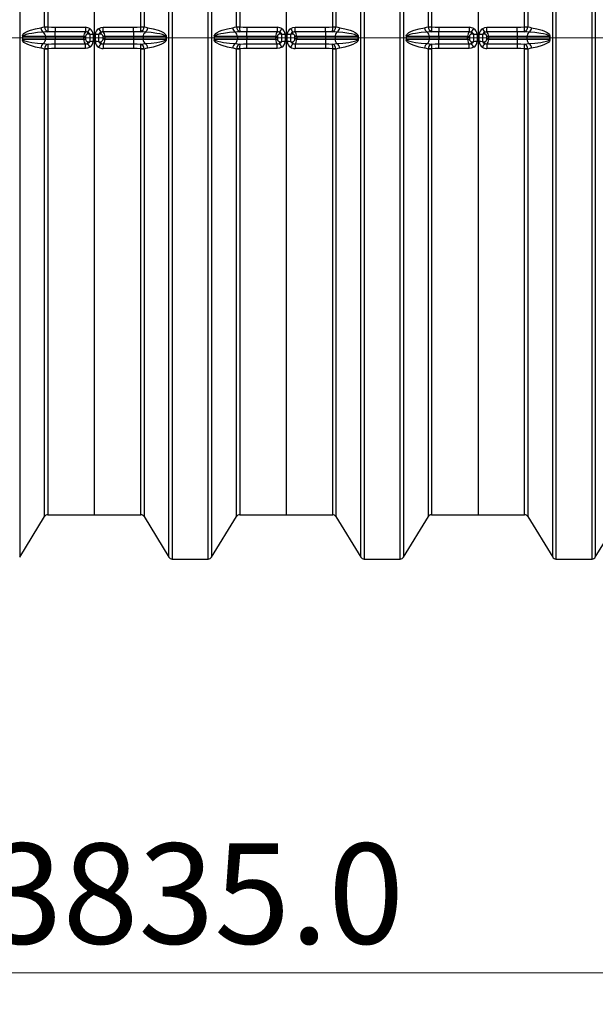
# Model space of a CAD drawing. Units: millimetres. Extents: x 15 to 405, y 15 to 278.
# Drawn here: x 116 to 134, y 186 to 217 of the extents above; entities that cross this region are included whole.
import ezdxf

# ---------------------------------------------------------------- set-up
doc = ezdxf.new("R2010")
doc.units = ezdxf.units.MM
doc.linetypes.add('SLD-Solid', pattern=[0])
doc.styles.add('SLDTEXTSTYLE1', font='ARIAL.TTF', dxfattribs={"width": 0.948})
doc.dimstyles.new('SLDDIMSTYLE0', dxfattribs={"dimtxt": 3.081982, "dimasz": 3.5, "dimexe": 0, "dimexo": 0.0625, "dimgap": 0.770496, "dimtad": 1, "dimdec": 1, "dimlfac": 25, "dimrnd": 1e-09, "dimzin": 4, "dimdsep": 46, "dimtxsty": 'SLDTEXTSTYLE1', "dimsah": 1, "dimcen": 0.09, "dimadec": 0, "dimazin": 1, "dimtfac": 1, "dimtdec": 3, "dimtofl": 0, "dimtmove": 0, "dimatfit": 3, "dimfxl": 1, "dimfrac": 2, "dimtolj": 1, "dimtzin": 12, "dimarcsym": 0})

# ---------------------------------------------------------------- blocks, each defined once
blk = doc.blocks.new('_D_12')
at = {"color": 7, "linetype": 'SLD-Solid', "lineweight": 18}
for p, q in [((52.937, 215.753), (52.937, 186.153)), ((206.337, 200.153), (206.337, 186.153)), ((52.937, 187.153), (206.337, 187.153))]:
    blk.add_line(p, q, dxfattribs=at)
for points in [[(52.937, 187.153), (56.437, 186.778), (56.437, 187.528)], [(206.337, 187.153), (202.837, 187.528), (202.837, 186.778)]]:
    blk.add_solid(points, dxfattribs=at)
at = {"color": 7, "linetype": 'SLD-Solid', "lineweight": 18, "insert": (115.086, 191.246), "char_height": 3.175, "attachment_point": 1, "style": 'SLDTEXTSTYLE1'}
blk.add_mtext('3835.0', dxfattribs=at)
blk = doc.blocks.new('SW_CENTERMARKSYMBOL_1')
at = {"color": 0, "linetype": 'SLD-Solid', "lineweight": 18}
blk.add_line((0.2, 0), (130.438, 0), dxfattribs=at)

msp = doc.modelspace()

# ---------------------------------------------------------------- linework, layer by layer
at = {"color": 8, "linetype": 'SLD-Solid', "lineweight": 25}
for p, q in [((120.9636, 233.2527), (120.9636, 200.2527)), ((122.1094, 200.2527), (122.1094, 233.2527)), ((127.0436, 233.2527), (127.0436, 200.2527)), ((128.1894, 200.2527), (128.1894, 233.2527)), ((133.1236, 233.2527), (133.1236, 200.2527)), ((134.2694, 200.2527), (134.2694, 233.2527)), ((116.1316, 233.1956), (116.1316, 200.3099)), ((120.8614, 200.3099), (120.8614, 233.1956)), ((122.2116, 233.1956), (122.2116, 200.3099)), ((126.9414, 200.3099), (126.9414, 233.1956)), ((128.2916, 233.1956), (128.2916, 200.3099)), ((133.0214, 200.3099), (133.0214, 233.1956)), ((134.3716, 233.1956), (134.3716, 200.3099)), ((116.9214, 217.1057), (116.9214, 231.9099)), ((117.0236, 231.8527), (117.0236, 217.1043)), ((119.9694, 217.1043), (119.9694, 231.8527)), ((120.0716, 231.9099), (120.0716, 217.1057)), ((123.0014, 217.1057), (123.0014, 231.9099)), ((123.1036, 231.8527), (123.1036, 217.1043)), ((126.0494, 217.1043), (126.0494, 231.8527)), ((126.1516, 231.9099), (126.1516, 217.1057)), ((129.0814, 217.1057), (129.0814, 231.9099)), ((129.1836, 231.8527), (129.1836, 217.1043)), ((132.1294, 217.1043), (132.1294, 231.8527)), ((132.2316, 231.9099), (132.2316, 217.1057)), ((116.9214, 201.5956), (116.9214, 216.3998)), ((117.0236, 216.4012), (117.0236, 201.6527)), ((119.9694, 201.6527), (119.9694, 216.4012)), ((120.0716, 216.3998), (120.0716, 201.5956)), ((123.0014, 201.5956), (123.0014, 216.3998)), ((123.1036, 216.4012), (123.1036, 201.6527)), ((126.0494, 201.6527), (126.0494, 216.4012)), ((126.1516, 216.3998), (126.1516, 201.5956)), ((129.0814, 201.5956), (129.0814, 216.3998)), ((129.1836, 216.4012), (129.1836, 201.6527)), ((132.1294, 201.6527), (132.1294, 216.4012)), ((132.2316, 216.3998), (132.2316, 201.5956))]:
    msp.add_line(p, q, dxfattribs=at)
at = {"color": 7, "linetype": 'SLD-Solid', "lineweight": 25}
for p, q in [((118.4965, 231.8527), (118.4965, 201.6527)), ((124.5765, 231.8527), (124.5765, 201.6527)), ((130.6565, 231.8527), (130.6565, 201.6527)), ((116.9214, 217.1057), (116.9216, 217.1018)), ((117.0236, 217.1043), (117.0236, 217.1034)), ((117.2535, 217.0873), (117.2535, 216.9418)), ((117.2535, 217.0873), (118.2143, 217.0873)), ((118.2143, 217.0873), (118.2143, 216.9418)), ((118.7787, 216.9418), (118.7787, 217.0873)), ((118.7787, 217.0873), (119.7395, 217.0873)), ((119.7395, 216.9418), (119.7395, 217.0873)), ((119.9694, 217.1034), (119.9694, 217.1043)), ((120.0716, 217.1057), (120.0714, 217.1018)), ((123.0014, 217.1057), (123.0016, 217.1018)), ((123.1036, 217.1043), (123.1036, 217.1034)), ((123.3335, 217.0873), (123.3335, 216.9418)), ((123.3335, 217.0873), (124.2943, 217.0873)), ((124.2943, 217.0873), (124.2943, 216.9418)), ((124.8587, 216.9418), (124.8587, 217.0873)), ((124.8587, 217.0873), (125.8195, 217.0873)), ((125.8195, 216.9418), (125.8195, 217.0873)), ((126.0494, 217.1034), (126.0494, 217.1043)), ((126.1516, 217.1057), (126.1514, 217.1018)), ((129.0814, 217.1057), (129.0816, 217.1018)), ((129.1836, 217.1043), (129.1836, 217.1034)), ((129.4135, 217.0873), (129.4135, 216.9418)), ((129.4135, 217.0873), (130.3743, 217.0873)), ((130.3743, 217.0873), (130.3743, 216.9418)), ((130.9387, 216.9418), (130.9387, 217.0873)), ((130.9387, 217.0873), (131.8995, 217.0873)), ((131.8995, 216.9418), (131.8995, 217.0873)), ((132.1294, 217.1034), (132.1294, 217.1043)), ((132.2316, 217.1057), (132.2314, 217.1018)), ((116.2193, 216.8277), (116.2194, 216.7527)), ((116.2194, 216.819), (116.2193, 216.8277)), ((116.2194, 216.7527), (116.2193, 216.6778)), ((116.2193, 216.6778), (116.2194, 216.6865)), ((116.2194, 216.819), (116.2194, 216.7527)), ((116.2194, 216.7527), (116.2194, 216.6865)), ((116.9486, 216.7927), (116.2272, 216.7927)), ((116.2272, 216.7127), (116.9486, 216.7127)), ((116.9486, 216.7927), (116.9486, 216.7127)), ((117.2535, 216.7927), (116.9486, 216.7927)), ((116.9486, 216.7127), (117.2535, 216.7127)), ((117.2535, 216.7927), (117.2535, 216.9418)), ((118.2143, 216.9418), (117.2535, 216.9418)), ((117.2535, 216.7927), (117.2535, 216.7127)), ((118.1634, 216.7927), (117.2535, 216.7927)), ((117.2535, 216.5637), (117.2535, 216.7127)), ((117.2535, 216.7127), (118.1634, 216.7127)), ((118.1634, 216.7127), (118.1634, 216.7927)), ((118.1634, 216.7927), (118.2199, 216.7927)), ((118.1634, 216.7127), (118.2199, 216.7127)), ((118.2199, 216.7927), (118.2199, 216.7127)), ((118.3501, 216.8727), (118.2999, 216.8727)), ((118.6931, 216.8727), (118.6429, 216.8727)), ((118.8297, 216.7927), (118.7731, 216.7927)), ((118.7731, 216.7127), (118.7731, 216.7927)), ((118.8297, 216.7127), (118.7731, 216.7127)), ((119.7395, 216.9418), (118.7787, 216.9418)), ((119.7395, 216.7927), (118.8297, 216.7927)), ((118.8297, 216.7927), (118.8297, 216.7127)), ((118.8297, 216.7127), (119.7395, 216.7127)), ((119.7395, 216.9418), (119.7395, 216.7927)), ((120.0445, 216.7927), (119.7395, 216.7927)), ((119.7395, 216.7927), (119.7395, 216.7127)), ((119.7395, 216.7127), (119.7395, 216.5637)), ((119.7395, 216.7127), (120.0445, 216.7127)), ((120.7658, 216.7927), (120.0445, 216.7927)), ((120.0445, 216.7927), (120.0445, 216.7127)), ((120.0445, 216.7127), (120.7658, 216.7127)), ((120.7737, 216.7527), (120.7738, 216.8277)), ((120.7738, 216.8277), (120.7737, 216.819)), ((120.7737, 216.819), (120.7737, 216.7527)), ((120.7738, 216.6778), (120.7737, 216.7527)), ((120.7737, 216.7527), (120.7737, 216.6865)), ((120.7737, 216.6865), (120.7738, 216.6778)), ((122.2993, 216.8277), (122.2994, 216.7527)), ((122.2994, 216.819), (122.2993, 216.8277)), ((122.2994, 216.7527), (122.2993, 216.6778)), ((122.2993, 216.6778), (122.2994, 216.6865)), ((122.2994, 216.819), (122.2994, 216.7527)), ((122.2994, 216.7527), (122.2994, 216.6865)), ((123.0286, 216.7927), (122.3072, 216.7927)), ((122.3072, 216.7127), (123.0286, 216.7127)), ((123.0286, 216.7927), (123.0286, 216.7127)), ((123.3335, 216.7927), (123.0286, 216.7927)), ((123.0286, 216.7127), (123.3335, 216.7127)), ((123.3335, 216.7927), (123.3335, 216.9418)), ((124.2943, 216.9418), (123.3335, 216.9418)), ((123.3335, 216.7927), (123.3335, 216.7127)), ((124.2434, 216.7927), (123.3335, 216.7927)), ((123.3335, 216.5637), (123.3335, 216.7127)), ((123.3335, 216.7127), (124.2434, 216.7127)), ((124.2434, 216.7127), (124.2434, 216.7927)), ((124.2434, 216.7927), (124.2999, 216.7927)), ((124.2434, 216.7127), (124.2999, 216.7127)), ((124.2999, 216.7927), (124.2999, 216.7127)), ((124.4301, 216.8727), (124.3799, 216.8727)), ((124.7731, 216.8727), (124.7229, 216.8727)), ((124.9097, 216.7927), (124.8531, 216.7927)), ((124.8531, 216.7127), (124.8531, 216.7927)), ((124.9097, 216.7127), (124.8531, 216.7127)), ((125.8195, 216.9418), (124.8587, 216.9418)), ((125.8195, 216.7927), (124.9097, 216.7927)), ((124.9097, 216.7927), (124.9097, 216.7127)), ((124.9097, 216.7127), (125.8195, 216.7127)), ((125.8195, 216.9418), (125.8195, 216.7927)), ((126.1245, 216.7927), (125.8195, 216.7927)), ((125.8195, 216.7927), (125.8195, 216.7127)), ((125.8195, 216.7127), (126.1245, 216.7127)), ((125.8195, 216.7127), (125.8195, 216.5637)), ((126.8458, 216.7927), (126.1245, 216.7927)), ((126.1245, 216.7927), (126.1245, 216.7127)), ((126.1245, 216.7127), (126.8458, 216.7127)), ((126.8537, 216.7527), (126.8538, 216.8277)), ((126.8538, 216.8277), (126.8537, 216.819)), ((126.8537, 216.819), (126.8537, 216.7527)), ((126.8538, 216.6778), (126.8537, 216.7527)), ((126.8537, 216.7527), (126.8537, 216.6865)), ((126.8537, 216.6865), (126.8538, 216.6778)), ((128.3793, 216.8277), (128.3794, 216.7527)), ((128.3794, 216.819), (128.3793, 216.8277)), ((128.3794, 216.7527), (128.3793, 216.6778)), ((128.3793, 216.6778), (128.3794, 216.6865)), ((128.3794, 216.819), (128.3794, 216.7527)), ((128.3794, 216.7527), (128.3794, 216.6865)), ((129.1086, 216.7927), (128.3872, 216.7927)), ((128.3872, 216.7127), (129.1086, 216.7127)), ((129.1086, 216.7927), (129.1086, 216.7127)), ((129.4135, 216.7927), (129.1086, 216.7927)), ((129.1086, 216.7127), (129.4135, 216.7127)), ((129.4135, 216.7927), (129.4135, 216.9418)), ((130.3743, 216.9418), (129.4135, 216.9418)), ((129.4135, 216.7927), (129.4135, 216.7127)), ((130.3234, 216.7927), (129.4135, 216.7927)), ((129.4135, 216.5637), (129.4135, 216.7127)), ((129.4135, 216.7127), (130.3234, 216.7127)), ((130.3234, 216.7127), (130.3234, 216.7927)), ((130.3234, 216.7927), (130.3799, 216.7927)), ((130.3234, 216.7127), (130.3799, 216.7127)), ((130.3799, 216.7927), (130.3799, 216.7127)), ((130.5101, 216.8727), (130.4599, 216.8727)), ((130.8531, 216.8727), (130.8029, 216.8727)), ((130.9897, 216.7927), (130.9331, 216.7927)), ((130.9331, 216.7127), (130.9331, 216.7927)), ((130.9897, 216.7127), (130.9331, 216.7127)), ((131.8995, 216.9418), (130.9387, 216.9418)), ((130.9897, 216.7927), (130.9897, 216.7127)), ((131.8995, 216.7927), (130.9897, 216.7927)), ((130.9897, 216.7127), (131.8995, 216.7127)), ((131.8995, 216.9418), (131.8995, 216.7927)), ((132.2045, 216.7927), (131.8995, 216.7927)), ((131.8995, 216.7927), (131.8995, 216.7127)), ((131.8995, 216.7127), (132.2045, 216.7127)), ((131.8995, 216.7127), (131.8995, 216.5637)), ((132.9258, 216.7927), (132.2045, 216.7927)), ((132.2045, 216.7927), (132.2045, 216.7127)), ((132.2045, 216.7127), (132.9258, 216.7127)), ((132.9337, 216.7527), (132.9338, 216.8277)), ((132.9338, 216.8277), (132.9337, 216.819)), ((132.9337, 216.819), (132.9337, 216.7527)), ((132.9338, 216.6778), (132.9337, 216.7527)), ((132.9337, 216.7527), (132.9337, 216.6865)), ((132.9337, 216.6865), (132.9338, 216.6778)), ((116.9214, 216.3998), (116.9216, 216.4037)), ((117.0236, 216.4021), (117.0236, 216.4012)), ((117.2535, 216.5637), (118.2143, 216.5637)), ((117.2535, 216.4182), (117.2535, 216.5637)), ((118.2143, 216.4182), (117.2535, 216.4182)), ((118.2143, 216.4182), (118.2143, 216.5637)), ((118.2999, 216.6327), (118.3501, 216.6327)), ((118.6429, 216.6327), (118.6931, 216.6327)), ((118.7787, 216.5637), (119.7395, 216.5637)), ((118.7787, 216.5637), (118.7787, 216.4182)), ((119.7395, 216.4182), (118.7787, 216.4182)), ((119.7395, 216.5637), (119.7395, 216.4182)), ((119.9694, 216.4012), (119.9694, 216.4021)), ((120.0714, 216.4037), (120.0716, 216.3998)), ((123.0014, 216.3998), (123.0016, 216.4037)), ((123.1036, 216.4021), (123.1036, 216.4012)), ((123.3335, 216.5637), (124.2943, 216.5637)), ((123.3335, 216.4182), (123.3335, 216.5637)), ((124.2943, 216.4182), (123.3335, 216.4182)), ((124.2943, 216.4182), (124.2943, 216.5637)), ((124.3799, 216.6327), (124.4301, 216.6327)), ((124.7229, 216.6327), (124.7731, 216.6327)), ((124.8587, 216.5637), (125.8195, 216.5637)), ((124.8587, 216.5637), (124.8587, 216.4182)), ((125.8195, 216.4182), (124.8587, 216.4182)), ((125.8195, 216.5637), (125.8195, 216.4182)), ((126.0494, 216.4012), (126.0494, 216.4021)), ((126.1514, 216.4037), (126.1516, 216.3998)), ((129.0814, 216.3998), (129.0816, 216.4037)), ((129.1836, 216.4021), (129.1836, 216.4012)), ((129.4135, 216.5637), (130.3743, 216.5637)), ((129.4135, 216.4182), (129.4135, 216.5637)), ((130.3743, 216.4182), (129.4135, 216.4182)), ((130.3743, 216.4182), (130.3743, 216.5637)), ((130.4599, 216.6327), (130.5101, 216.6327)), ((130.8029, 216.6327), (130.8531, 216.6327)), ((130.9387, 216.5637), (131.8995, 216.5637)), ((130.9387, 216.5637), (130.9387, 216.4182)), ((131.8995, 216.4182), (130.9387, 216.4182)), ((131.8995, 216.5637), (131.8995, 216.4182)), ((132.1294, 216.4012), (132.1294, 216.4021)), ((132.2314, 216.4037), (132.2316, 216.3998)), ((116.1316, 200.3099), (116.9214, 201.5956)), ((117.0236, 201.6527), (118.4965, 201.6527)), ((118.4965, 201.6527), (119.9694, 201.6527)), ((120.0716, 201.5956), (120.8614, 200.3099)), ((122.2116, 200.3099), (123.0014, 201.5956)), ((123.1036, 201.6527), (124.5765, 201.6527)), ((124.5765, 201.6527), (126.0494, 201.6527)), ((126.1516, 201.5956), (126.9414, 200.3099)), ((128.2916, 200.3099), (129.0814, 201.5956)), ((129.1836, 201.6527), (130.6565, 201.6527)), ((130.6565, 201.6527), (132.1294, 201.6527)), ((132.2316, 201.5956), (133.0214, 200.3099)), ((134.3716, 200.3099), (135.1614, 201.5956)), ((120.9636, 200.2527), (122.1094, 200.2527)), ((127.0436, 200.2527), (128.1894, 200.2527)), ((133.1236, 200.2527), (134.2694, 200.2527))]:
    msp.add_line(p, q, dxfattribs=at)
at = {"color": 7, "linetype": 'SLD-Solid', "lineweight": 25, "flags": 128}
for points in [[(116.2193, 216.8277), (116.2316, 216.852), (116.2675, 216.8935), (116.3071, 216.9228), (116.3875, 216.9665), (116.4696, 216.9985), (116.6351, 217.045), (116.8018, 217.0756)], [(116.8018, 217.0756), (116.8616, 217.0899), (116.9214, 217.1057)], [(117.0236, 217.1034), (117.1383, 217.0926), (117.2535, 217.0873)], [(118.6325, 217.0433), (118.7109, 217.0787), (118.7787, 217.0873)], [(119.7395, 217.0873), (119.8545, 217.0926), (119.9694, 217.1034)], [(120.0716, 217.1057), (120.1314, 217.0899), (120.1913, 217.0756)], [(120.1913, 217.0756), (120.3579, 217.045), (120.5234, 216.9985), (120.6055, 216.9665), (120.686, 216.9228), (120.7255, 216.8935), (120.7614, 216.852), (120.7738, 216.8277)], [(122.2993, 216.8277), (122.3116, 216.852), (122.3475, 216.8935), (122.3871, 216.9228), (122.4675, 216.9665), (122.5496, 216.9985), (122.7151, 217.045), (122.8818, 217.0756)], [(122.8818, 217.0756), (122.9416, 217.0899), (123.0014, 217.1057)], [(123.1036, 217.1034), (123.2183, 217.0926), (123.3335, 217.0873)], [(124.7125, 217.0433), (124.7909, 217.0787), (124.8587, 217.0873)], [(125.8195, 217.0873), (125.9345, 217.0926), (126.0494, 217.1034)], [(126.1516, 217.1057), (126.2114, 217.0899), (126.2713, 217.0756)], [(126.2713, 217.0756), (126.4379, 217.045), (126.6034, 216.9985), (126.6855, 216.9665), (126.766, 216.9228), (126.8055, 216.8935), (126.8414, 216.852), (126.8538, 216.8277)], [(128.3793, 216.8277), (128.3916, 216.852), (128.4275, 216.8935), (128.4671, 216.9228), (128.5475, 216.9665), (128.6296, 216.9985), (128.7951, 217.045), (128.9618, 217.0756)], [(128.9618, 217.0756), (129.0216, 217.0899), (129.0814, 217.1057)], [(129.1836, 217.1034), (129.2983, 217.0926), (129.4135, 217.0873)], [(130.7925, 217.0433), (130.8709, 217.0787), (130.9387, 217.0873)], [(131.8995, 217.0873), (132.0145, 217.0926), (132.1294, 217.1034)], [(132.2316, 217.1057), (132.2914, 217.0899), (132.3513, 217.0756)], [(132.3513, 217.0756), (132.5179, 217.045), (132.6834, 216.9985), (132.7655, 216.9665), (132.846, 216.9228), (132.8855, 216.8935), (132.9214, 216.852), (132.9338, 216.8277)], [(116.8018, 216.4299), (116.6351, 216.4605), (116.4696, 216.507), (116.3875, 216.539), (116.3071, 216.5827), (116.2675, 216.612), (116.2316, 216.6535), (116.2193, 216.6778)], [(116.8824, 216.9351), (116.6975, 216.9196), (116.513, 216.8963), (116.4224, 216.8802), (116.3321, 216.8582), (116.2898, 216.8438), (116.2481, 216.8226), (116.2323, 216.8077), (116.2294, 216.8027), (116.2281, 216.7991), (116.2273, 216.7946), (116.2272, 216.7927)], [(116.2272, 216.7127), (116.2278, 216.7076), (116.2281, 216.7064), (116.2317, 216.6988), (116.2323, 216.6978), (116.2481, 216.6829), (116.2893, 216.6619), (116.3321, 216.6473), (116.4222, 216.6254), (116.513, 216.6092), (116.6974, 216.5859), (116.8824, 216.5704)], [(117.0312, 216.9489), (116.9532, 216.941), (116.8824, 216.9351)], [(117.2535, 216.9418), (117.1424, 216.9439), (117.0312, 216.9489)], [(118.3501, 216.8727), (118.3487, 216.8823), (118.3427, 216.8939), (118.3217, 216.9124), (118.294, 216.9263), (118.2824, 216.9306)], [(118.7787, 216.9418), (118.7477, 216.9414), (118.7106, 216.9306)], [(119.9618, 216.9489), (119.8521, 216.9439), (119.7395, 216.9418)], [(120.1107, 216.9351), (120.0406, 216.9409), (119.9618, 216.9489)], [(120.7658, 216.7927), (120.7653, 216.7979), (120.765, 216.7991), (120.7614, 216.8067), (120.7607, 216.8077), (120.7449, 216.8226), (120.7037, 216.8436), (120.6609, 216.8582), (120.5708, 216.8801), (120.4801, 216.8963), (120.2956, 216.9196), (120.1107, 216.9351)], [(120.1107, 216.5704), (120.2955, 216.5859), (120.4801, 216.6092), (120.5707, 216.6253), (120.6609, 216.6473), (120.7033, 216.6617), (120.7449, 216.6829), (120.7607, 216.6978), (120.7636, 216.7028), (120.765, 216.7064), (120.7658, 216.7109), (120.7658, 216.7127)], [(120.7738, 216.6778), (120.7614, 216.6535), (120.7255, 216.612), (120.686, 216.5827), (120.6055, 216.539), (120.5234, 216.507), (120.3579, 216.4605), (120.1913, 216.4299)], [(122.8818, 216.4299), (122.7151, 216.4605), (122.5496, 216.507), (122.4675, 216.539), (122.3871, 216.5827), (122.3475, 216.612), (122.3116, 216.6535), (122.2993, 216.6778)], [(122.9624, 216.9351), (122.7775, 216.9196), (122.593, 216.8963), (122.5024, 216.8802), (122.4121, 216.8582), (122.3698, 216.8438), (122.3281, 216.8226), (122.3123, 216.8077), (122.3094, 216.8027), (122.3081, 216.7991), (122.3073, 216.7946), (122.3072, 216.7927)], [(122.3072, 216.7127), (122.3078, 216.7076), (122.3081, 216.7064), (122.3117, 216.6988), (122.3123, 216.6978), (122.3281, 216.6829), (122.3693, 216.6619), (122.4121, 216.6473), (122.5022, 216.6254), (122.593, 216.6092), (122.7774, 216.5859), (122.9624, 216.5704)], [(123.1112, 216.9489), (123.0332, 216.941), (122.9624, 216.9351)], [(123.3335, 216.9418), (123.2224, 216.9439), (123.1112, 216.9489)], [(124.4301, 216.8727), (124.4287, 216.8823), (124.4227, 216.8939), (124.4017, 216.9124), (124.374, 216.9263), (124.3624, 216.9306)], [(124.8587, 216.9418), (124.8277, 216.9414), (124.7906, 216.9306)], [(126.0418, 216.9489), (125.9321, 216.9439), (125.8195, 216.9418)], [(126.1907, 216.9351), (126.1206, 216.9409), (126.0418, 216.9489)], [(126.8458, 216.7927), (126.8453, 216.7979), (126.845, 216.7991), (126.8414, 216.8067), (126.8407, 216.8077), (126.8249, 216.8226), (126.7837, 216.8436), (126.7409, 216.8582), (126.6508, 216.8801), (126.5601, 216.8963), (126.3756, 216.9196), (126.1907, 216.9351)], [(126.1907, 216.5704), (126.3755, 216.5859), (126.5601, 216.6092), (126.6507, 216.6253), (126.7409, 216.6473), (126.7833, 216.6617), (126.8249, 216.6829), (126.8407, 216.6978), (126.8436, 216.7028), (126.845, 216.7064), (126.8458, 216.7109), (126.8458, 216.7127)], [(126.8538, 216.6778), (126.8414, 216.6535), (126.8055, 216.612), (126.766, 216.5827), (126.6855, 216.539), (126.6034, 216.507), (126.4379, 216.4605), (126.2713, 216.4299)], [(128.9618, 216.4299), (128.7951, 216.4605), (128.6296, 216.507), (128.5475, 216.539), (128.4671, 216.5827), (128.4275, 216.612), (128.3916, 216.6535), (128.3793, 216.6778)], [(129.0424, 216.9351), (128.8575, 216.9196), (128.673, 216.8963), (128.5824, 216.8802), (128.4921, 216.8582), (128.4498, 216.8438), (128.4081, 216.8226), (128.3923, 216.8077), (128.3894, 216.8027), (128.3881, 216.7991), (128.3873, 216.7946), (128.3872, 216.7927)], [(128.3872, 216.7127), (128.3878, 216.7076), (128.3881, 216.7064), (128.3917, 216.6988), (128.3923, 216.6978), (128.4081, 216.6829), (128.4493, 216.6619), (128.4921, 216.6473), (128.5822, 216.6254), (128.673, 216.6092), (128.8574, 216.5859), (129.0424, 216.5704)], [(129.1912, 216.9489), (129.1132, 216.941), (129.0424, 216.9351)], [(129.4135, 216.9418), (129.3024, 216.9439), (129.1912, 216.9489)], [(130.5101, 216.8727), (130.5087, 216.8823), (130.5027, 216.8939), (130.4817, 216.9124), (130.454, 216.9263), (130.4424, 216.9306)], [(130.9387, 216.9418), (130.9077, 216.9414), (130.8706, 216.9306)], [(132.1218, 216.9489), (132.0121, 216.9439), (131.8995, 216.9418)], [(132.2707, 216.9351), (132.2006, 216.9409), (132.1218, 216.9489)], [(132.9258, 216.7927), (132.9253, 216.7979), (132.925, 216.7991), (132.9214, 216.8067), (132.9207, 216.8077), (132.9049, 216.8226), (132.8637, 216.8436), (132.8209, 216.8582), (132.7308, 216.8801), (132.6401, 216.8963), (132.4556, 216.9196), (132.2707, 216.9351)], [(132.2707, 216.5704), (132.4555, 216.5859), (132.6401, 216.6092), (132.7307, 216.6253), (132.8209, 216.6473), (132.8633, 216.6617), (132.9049, 216.6829), (132.9207, 216.6978), (132.9236, 216.7028), (132.925, 216.7064), (132.9258, 216.7109), (132.9258, 216.7127)], [(132.9338, 216.6778), (132.9214, 216.6535), (132.8855, 216.612), (132.846, 216.5827), (132.7655, 216.539), (132.6834, 216.507), (132.5179, 216.4605), (132.3513, 216.4299)], [(116.9214, 216.3998), (116.8616, 216.4156), (116.8018, 216.4299)], [(116.8824, 216.5704), (116.9524, 216.5646), (117.0312, 216.5566)], [(117.2535, 216.4182), (117.1386, 216.4129), (117.0236, 216.4021)], [(117.0312, 216.5566), (117.1409, 216.5616), (117.2535, 216.5637)], [(118.2143, 216.5637), (118.2453, 216.5641), (118.2824, 216.5749)], [(118.3606, 216.4622), (118.2822, 216.4268), (118.2143, 216.4182)], [(118.6429, 216.6327), (118.6443, 216.6232), (118.6503, 216.6116), (118.6713, 216.5931), (118.699, 216.5792), (118.7106, 216.5749)], [(119.7395, 216.5637), (119.8507, 216.5616), (119.9618, 216.5566)], [(119.9694, 216.4021), (119.8547, 216.4129), (119.7395, 216.4182)], [(119.9618, 216.5566), (120.0399, 216.5645), (120.1107, 216.5704)], [(120.1913, 216.4299), (120.1314, 216.4156), (120.0716, 216.3998)], [(123.0014, 216.3998), (122.9416, 216.4156), (122.8818, 216.4299)], [(122.9624, 216.5704), (123.0324, 216.5646), (123.1112, 216.5566)], [(123.3335, 216.4182), (123.2186, 216.4129), (123.1036, 216.4021)], [(123.1112, 216.5566), (123.2209, 216.5616), (123.3335, 216.5637)], [(124.2943, 216.5637), (124.3253, 216.5641), (124.3624, 216.5749)], [(124.4406, 216.4622), (124.3622, 216.4268), (124.2943, 216.4182)], [(124.7229, 216.6327), (124.7243, 216.6232), (124.7303, 216.6116), (124.7513, 216.5931), (124.779, 216.5792), (124.7906, 216.5749)], [(125.8195, 216.5637), (125.9307, 216.5616), (126.0418, 216.5566)], [(126.0494, 216.4021), (125.9347, 216.4129), (125.8195, 216.4182)], [(126.0418, 216.5566), (126.1199, 216.5645), (126.1907, 216.5704)], [(126.2713, 216.4299), (126.2114, 216.4156), (126.1516, 216.3998)], [(129.0814, 216.3998), (129.0216, 216.4156), (128.9618, 216.4299)], [(129.0424, 216.5704), (129.1124, 216.5646), (129.1912, 216.5566)], [(129.4135, 216.4182), (129.2986, 216.4129), (129.1836, 216.4021)], [(129.1912, 216.5566), (129.3009, 216.5616), (129.4135, 216.5637)], [(130.3743, 216.5637), (130.4053, 216.5641), (130.4424, 216.5749)], [(130.5206, 216.4622), (130.4422, 216.4268), (130.3743, 216.4182)], [(130.8029, 216.6327), (130.8043, 216.6232), (130.8103, 216.6116), (130.8313, 216.5931), (130.859, 216.5792), (130.8706, 216.5749)], [(131.8995, 216.5637), (132.0107, 216.5616), (132.1218, 216.5566)], [(132.1294, 216.4021), (132.0147, 216.4129), (131.8995, 216.4182)], [(132.1218, 216.5566), (132.1999, 216.5645), (132.2707, 216.5704)], [(132.3513, 216.4299), (132.2914, 216.4156), (132.2316, 216.3998)]]:
    msp.add_lwpolyline(points, dxfattribs=at)
at = {"color": 7, "linetype": 'SLD-Solid', "lineweight": 25}
for centre, radius, start, end in [((116.9735, 217.0807), 0.1718, 181.69114, 237.96266), ((117.0131, 220.2201), 3.1158, 268.31366, 270.19412), ((116.9257, 220.2332), 3.1314, 269.92475, 271.79195), ((117.0793, 217.0991), 0.1577, 178.99451, 252.2572), ((117.3741, 217.0431), 0.3556, 170.24565, 195.36884), ((118.2155, 216.8265), 0.2608, 56.20811, 90.2575), ((111.4084, 221.7804), 8.4127, 324.79643, 325.73014), ((118.254, 216.863), 0.2094, 2.32593, 59.42234), ((118.7435, 216.8603), 0.214, 121.24779, 177.00394), ((125.5847, 221.7804), 8.4127, 214.26986, 215.20357), ((119.5427, 217.0469), 0.4304, 346.84118, 7.54433), ((119.909, 217.1025), 0.1624, 288.96904, 359.77925), ((119.98, 220.2201), 3.1158, 269.80588, 271.68634), ((120.0673, 220.2332), 3.1314, 268.20805, 270.07525), ((120.0196, 217.0807), 0.1718, 302.03734, 358.30886), ((123.0535, 217.0807), 0.1718, 181.69114, 237.96266), ((123.0931, 220.2201), 3.1158, 268.31366, 270.19412), ((123.0057, 220.2332), 3.1314, 269.92475, 271.79195), ((123.1593, 217.0991), 0.1577, 178.99451, 252.2572), ((123.4541, 217.0431), 0.3556, 170.24565, 195.36884), ((124.2955, 216.8265), 0.2608, 56.20811, 90.2575), ((117.4884, 221.7804), 8.4127, 324.79643, 325.73014), ((124.334, 216.863), 0.2094, 2.32593, 59.42234), ((124.8235, 216.8603), 0.214, 121.24779, 177.00394), ((131.6647, 221.7804), 8.4127, 214.26986, 215.20357), ((125.6227, 217.0469), 0.4304, 346.84118, 7.54433), ((125.989, 217.1025), 0.1624, 288.96904, 359.77925), ((126.06, 220.2201), 3.1158, 269.80588, 271.68634), ((126.1473, 220.2332), 3.1314, 268.20805, 270.07525), ((126.0996, 217.0807), 0.1718, 302.03734, 358.30886), ((129.1335, 217.0807), 0.1718, 181.69114, 237.96266), ((129.1731, 220.2201), 3.1158, 268.31366, 270.19412), ((129.0857, 220.2332), 3.1314, 269.92475, 271.79195), ((129.2393, 217.0991), 0.1577, 178.99451, 252.2572), ((129.5341, 217.0431), 0.3556, 170.24565, 195.36884), ((130.3755, 216.8265), 0.2608, 56.20811, 90.2575), ((123.5684, 221.7804), 8.4127, 324.79643, 325.73014), ((130.414, 216.863), 0.2094, 2.32593, 59.42234), ((130.9035, 216.8603), 0.214, 121.24779, 177.00394), ((137.7447, 221.7804), 8.4127, 214.26986, 215.20357), ((131.7027, 217.0469), 0.4304, 346.84118, 7.54433), ((132.069, 217.1025), 0.1624, 288.96904, 359.77925), ((132.14, 220.2201), 3.1158, 269.80588, 271.68634), ((132.2273, 220.2332), 3.1314, 268.20805, 270.07525), ((132.1796, 217.0807), 0.1718, 302.03734, 358.30886), ((116.2721, 216.8204), 0.0528, 181.51981, 211.65164), ((116.2712, 216.6853), 0.0518, 148.06306, 178.76549), ((116.7779, 216.7999), 0.1709, 357.61185, 52.29411), ((116.7779, 216.7056), 0.1709, 307.70589, 2.38815), ((118.228, 216.8124), 0.1302, 65.28925, 96.04002), ((118.2999, 216.7927), 0.08, 90, 180), ((118.2999, 216.7127), 0.08, 180, 270), ((118.2018, 216.8746), 0.0982, 358.9061, 34.7634), ((133.6097, 216.7527), 15.26, 179.54944, 180.45056), ((118.5762, 232.1171), 15.246, 269.15024, 269.57545), ((118.4168, 232.1171), 15.246, 270.42455, 270.84976), ((118.7207, 216.8502), 0.081, 97.18867, 163.86893), ((103.3834, 216.7527), 15.26, 359.54944, 0.45056), ((118.7913, 216.8746), 0.0982, 145.2366, 181.0939), ((118.6931, 216.7927), 0.08, 0, 90), ((118.6931, 216.7127), 0.08, 270, 360), ((120.2152, 216.7999), 0.1709, 127.70589, 182.38815), ((120.2152, 216.7056), 0.1709, 177.61185, 232.29411), ((120.7219, 216.8202), 0.0518, 328.06306, 358.76549), ((120.7209, 216.6851), 0.0528, 1.51981, 31.65164), ((122.3521, 216.8204), 0.0528, 181.51981, 211.65164), ((122.3512, 216.6853), 0.0518, 148.06306, 178.76549), ((122.8579, 216.7999), 0.1709, 357.61185, 52.29411), ((122.8579, 216.7056), 0.1709, 307.70589, 2.38815), ((124.308, 216.8124), 0.1302, 65.28925, 96.04002), ((124.3799, 216.7927), 0.08, 90, 180), ((124.3799, 216.7127), 0.08, 180, 270), ((124.2818, 216.8746), 0.0982, 358.9061, 34.7634), ((139.6897, 216.7527), 15.26, 179.54944, 180.45056), ((124.6562, 232.1171), 15.246, 269.15024, 269.57545), ((124.4968, 232.1171), 15.246, 270.42455, 270.84976), ((124.8007, 216.8502), 0.081, 97.18867, 163.86893), ((109.4634, 216.7527), 15.26, 359.54944, 0.45056), ((124.8713, 216.8746), 0.0982, 145.2366, 181.0939), ((124.7731, 216.7927), 0.08, 0, 90), ((124.7731, 216.7127), 0.08, 270, 360), ((126.2952, 216.7999), 0.1709, 127.70589, 182.38815), ((126.2952, 216.7056), 0.1709, 177.61185, 232.29411), ((126.8019, 216.8202), 0.0518, 328.06306, 358.76549), ((126.8009, 216.6851), 0.0528, 1.51981, 31.65164), ((128.4321, 216.8204), 0.0528, 181.51981, 211.65164), ((128.4312, 216.6853), 0.0518, 148.06306, 178.76549), ((128.9379, 216.7999), 0.1709, 357.61185, 52.29411), ((128.9379, 216.7056), 0.1709, 307.70589, 2.38815), ((130.388, 216.8124), 0.1302, 65.28925, 96.04002), ((130.4599, 216.7927), 0.08, 90, 180), ((130.4599, 216.7127), 0.08, 180, 270), ((130.3618, 216.8746), 0.0982, 358.9061, 34.7634), ((145.7697, 216.7527), 15.26, 179.54944, 180.45056), ((130.7362, 232.1171), 15.246, 269.15024, 269.57545), ((130.5768, 232.1171), 15.246, 270.42455, 270.84976), ((130.8807, 216.8502), 0.081, 97.18867, 163.86893), ((115.5434, 216.7527), 15.26, 359.54944, 0.45056), ((130.9513, 216.8746), 0.0982, 145.2366, 181.0939), ((130.8531, 216.7927), 0.08, 0, 90), ((130.8531, 216.7127), 0.08, 270, 0), ((132.3752, 216.7999), 0.1709, 127.70589, 182.38815), ((132.3752, 216.7056), 0.1709, 177.61185, 232.29411), ((132.8819, 216.8202), 0.0518, 328.06306, 358.76549), ((132.8809, 216.6851), 0.0528, 1.51981, 31.65164), ((116.9735, 216.4248), 0.1718, 122.03734, 178.30886), ((117.0131, 213.2853), 3.1158, 89.80588, 91.68634), ((117.0793, 216.4064), 0.1577, 107.7428, 181.00549), ((116.9257, 213.2723), 3.1314, 88.20805, 90.07525), ((117.3741, 216.4624), 0.3556, 164.63116, 189.75435), ((118.2018, 216.6309), 0.0982, 325.2366, 1.0939), ((118.2723, 216.6553), 0.081, 277.18867, 343.86893), ((111.4084, 211.7251), 8.4127, 34.26986, 35.20357), ((118.5762, 201.3884), 15.246, 90.42455, 90.84976), ((118.2495, 216.6452), 0.214, 301.24779, 357.00394), ((118.739, 216.6425), 0.2094, 182.32593, 239.42234), ((118.4168, 201.3884), 15.246, 89.15024, 89.57545), ((125.5847, 211.7251), 8.4127, 144.79643, 145.73014), ((118.7775, 216.679), 0.2608, 236.20811, 270.2575), ((118.7913, 216.6309), 0.0982, 178.9061, 214.7634), ((118.765, 216.6931), 0.1302, 245.28925, 276.04002), ((119.909, 216.403), 0.1624, 0.22075, 71.03096), ((119.5427, 216.4586), 0.4304, 352.45567, 13.15882), ((120.0673, 213.2723), 3.1314, 89.92475, 91.79195), ((119.98, 213.2853), 3.1158, 88.31366, 90.19412), ((120.0196, 216.4248), 0.1718, 1.69114, 57.96266), ((123.0535, 216.4248), 0.1718, 122.03734, 178.30886), ((123.0931, 213.2853), 3.1158, 89.80588, 91.68634), ((123.1593, 216.4064), 0.1577, 107.7428, 181.00549), ((123.0057, 213.2723), 3.1314, 88.20805, 90.07525), ((123.4541, 216.4624), 0.3556, 164.63116, 189.75435), ((124.2818, 216.6309), 0.0982, 325.2366, 1.0939), ((124.3523, 216.6553), 0.081, 277.18867, 343.86893), ((117.4884, 211.7251), 8.4127, 34.26986, 35.20357), ((124.6562, 201.3884), 15.246, 90.42455, 90.84976), ((124.3295, 216.6452), 0.214, 301.24779, 357.00394), ((124.819, 216.6425), 0.2094, 182.32593, 239.42234), ((124.4968, 201.3884), 15.246, 89.15024, 89.57545), ((131.6647, 211.7251), 8.4127, 144.79643, 145.73014), ((124.8575, 216.679), 0.2608, 236.20811, 270.2575), ((124.8713, 216.6309), 0.0982, 178.9061, 214.7634), ((124.845, 216.6931), 0.1302, 245.28925, 276.04002), ((125.989, 216.403), 0.1624, 0.22075, 71.03096), ((125.6227, 216.4586), 0.4304, 352.45567, 13.15882), ((126.1473, 213.2723), 3.1314, 89.92475, 91.79195), ((126.06, 213.2853), 3.1158, 88.31366, 90.19412), ((126.0996, 216.4248), 0.1718, 1.69114, 57.96266), ((129.1335, 216.4248), 0.1718, 122.03734, 178.30886), ((129.1731, 213.2853), 3.1158, 89.80588, 91.68634), ((129.2393, 216.4064), 0.1577, 107.7428, 181.00549), ((129.0857, 213.2723), 3.1314, 88.20805, 90.07525), ((129.5341, 216.4624), 0.3556, 164.63116, 189.75435), ((130.3618, 216.6309), 0.0982, 325.2366, 1.0939), ((130.4323, 216.6553), 0.081, 277.18867, 343.86893), ((123.5684, 211.7251), 8.4127, 34.26986, 35.20357), ((130.7362, 201.3884), 15.246, 90.42455, 90.84976), ((130.4095, 216.6452), 0.214, 301.24779, 357.00394), ((130.899, 216.6425), 0.2094, 182.32593, 239.42234), ((130.5768, 201.3884), 15.246, 89.15024, 89.57545), ((137.7447, 211.7251), 8.4127, 144.79643, 145.73014), ((130.9375, 216.679), 0.2608, 236.20811, 270.2575), ((130.9513, 216.6309), 0.0982, 178.9061, 214.7634), ((130.925, 216.6931), 0.1302, 245.28925, 276.04002), ((132.069, 216.403), 0.1624, 0.22075, 71.03096), ((131.7027, 216.4586), 0.4304, 352.45567, 13.15882), ((132.2273, 213.2723), 3.1314, 89.92475, 91.79195), ((132.14, 213.2853), 3.1158, 88.31366, 90.19412), ((132.1796, 216.4248), 0.1718, 1.69114, 57.96266), ((117.0236, 201.5327), 0.12, 90, 148.43819), ((119.9694, 201.5327), 0.12, 31.56181, 90), ((123.1036, 201.5327), 0.12, 90, 148.43819), ((126.0494, 201.5327), 0.12, 31.56181, 90), ((129.1836, 201.5327), 0.12, 90, 148.43819), ((132.1294, 201.5327), 0.12, 31.56181, 90), ((120.9636, 200.3727), 0.12, 211.56181, 270), ((122.1094, 200.3727), 0.12, 270, 328.43819), ((127.0436, 200.3727), 0.12, 211.56181, 270), ((128.1894, 200.3727), 0.12, 270, 328.43819), ((133.1236, 200.3727), 0.12, 211.56181, 270), ((134.2694, 200.3727), 0.12, 270, 328.43819)]:
    msp.add_arc(centre, radius, start, end, dxfattribs=at)
for centre, major_axis, ratio, start_param, end_param in [((118.2434, 216.7927), (0, 0.16), 0.5, 0.3717983, 1.5707963), ((118.2434, 216.7127), (0, 0.16), 0.5, 1.5707963, 2.7697943), ((133.7228, 216.7527), (15.26, 0), 0.9895151, 3.1337289, 3.1494564), ((103.2702, 216.7527), (15.26, 0), 0.9895151, 6.2753215, 6.2910491), ((118.7497, 216.7927), (0, 0.16), 0.5, 4.712389, 5.911387), ((118.7497, 216.7127), (0, 0.16), 0.5, 3.513391, 4.712389), ((124.3234, 216.7927), (0, 0.16), 0.5, 0.3717983, 1.5707963), ((124.3234, 216.7127), (0, 0.16), 0.5, 1.5707963, 2.7697943), ((139.8028, 216.7527), (15.26, 0), 0.9895151, 3.1337289, 3.1494564), ((109.3502, 216.7527), (15.26, 0), 0.9895151, 6.2753215, 6.2910491), ((124.8297, 216.7927), (0, 0.16), 0.5, 4.712389, 5.911387), ((124.8297, 216.7127), (0, 0.16), 0.5, 3.513391, 4.712389), ((130.4034, 216.7927), (0, 0.16), 0.5, 0.3717983, 1.5707963), ((130.4034, 216.7127), (0, 0.16), 0.5, 1.5707963, 2.7697943), ((145.8828, 216.7527), (15.26, 0), 0.9895151, 3.1337289, 3.1494564), ((115.4302, 216.7527), (15.26, 0), 0.9895151, 6.2753215, 6.2910491), ((130.9097, 216.7927), (0, 0.16), 0.5, 4.712389, 5.911387), ((130.9097, 216.7127), (0, 0.16), 0.5, 3.513391, 4.712389)]:
    msp.add_ellipse(centre, major_axis=major_axis, ratio=ratio, start_param=start_param, end_param=end_param, dxfattribs=at)

# ---------------------------------------------------------------- block references
at = {"color": 7, "linetype": 'SLD-Solid', "lineweight": 18}
msp.add_blockref('SW_CENTERMARKSYMBOL_1', (78.5365, 216.7527), dxfattribs=at)

# ---------------------------------------------------------------- dimensions: what is measured, and where the dimension line sits
dim = msp.add_linear_dim(base=(206.3365, 187.1527), p1=(52.9365, 216.7527), p2=(206.3365, 201.1527), dimstyle='SLDDIMSTYLE0', dxfattribs=at)
dim.commit()
dim.dimension.update_dxf_attribs({"geometry": '_D_12', "text_midpoint": (121.5539, 187.1527), "dimtype": 160})

doc.saveas('drawing.dxf')
